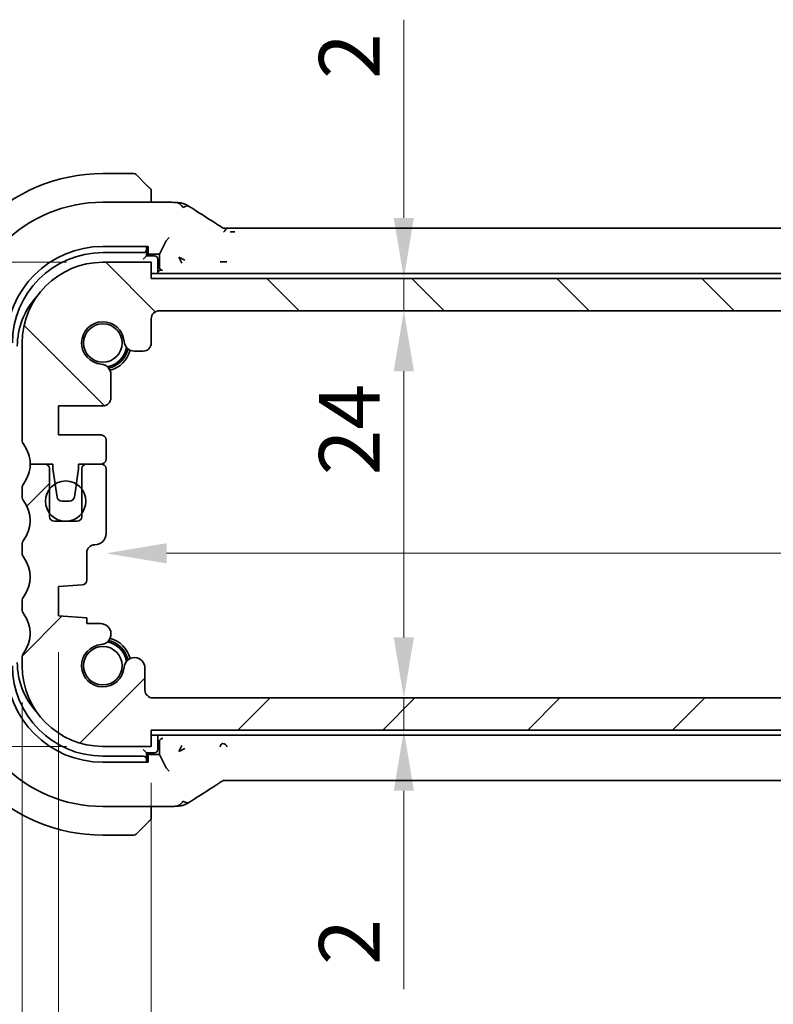
# Model space of a CAD drawing. Units: millimetres. Extents: x 0 to 2972, y 0 to 562.
# Drawn here: x 880 to 927, y 123 to 184 of the extents above; entities that cross this region are included whole.
import ezdxf

# ---------------------------------------------------------------- set-up
doc = ezdxf.new("R2010")
doc.units = ezdxf.units.MM
doc.header["$LTSCALE"] = 1.5
doc.layers.get('Defpoints').update_dxf_attribs({"lineweight": 25})
for name, color, linetype, lineweight in [('Dimension (ISO)', 7, 'Continuous', 18), ('Hatch (ISO)', 1, 'Continuous', 18), ('Visible (ISO)', 7, 'Continuous', 35)]:
    doc.layers.add(name, color=color, linetype=linetype, lineweight=lineweight)
doc.styles.add('Note Text (TK)', font='MS PGothic.ttf')
doc.dimstyles.new('Default - Method 1b (TK)', dxfattribs={"dimscale": 1.5, "dimtxt": 2.5, "dimasz": 2.5, "dimexe": 1, "dimexo": 1.5, "dimgap": 1, "dimtad": 1, "dimtoh": 1, "dimrnd": 1e-08, "dimdsep": 46, "dimtxsty": 'Note Text (TK)', "dimcen": 0.09, "dimdle": 5, "dimclrd": 100, "dimclre": 100, "dimclrt": 7, "dimadec": 1, "dimazin": 1, "dimtfac": 1, "dimtmove": 0, "dimatfit": 3, "dimfxl": 1, "dimtolj": 1, "dimlwd": -1, "dimlwe": -1, "dimarcsym": 0})

# ---------------------------------------------------------------- blocks, each defined once
blk = doc.blocks.new('*D25')
at = {"layer": 'Defpoints', "color": 0}
for p in [(888.495, 138.726), (977.495, 138.726), (888.495, 114.702)]:
    blk.add_point(p, dxfattribs=at)
at = {"layer": 'Dimension (ISO)', "color": 100}
for p, q in [((888.495, 136.476), (888.495, 113.202)), ((977.495, 136.476), (977.495, 113.202)), ((973.745, 114.702), (892.245, 114.702))]:
    blk.add_line(p, q, dxfattribs=at)
for points in [[(892.245, 115.327), (892.245, 114.077), (888.495, 114.702)], [(973.745, 115.327), (973.745, 114.077), (977.495, 114.702)]]:
    blk.add_solid(points, dxfattribs=at)
at = {"layer": 'Dimension (ISO)', "color": 7, "insert": (930.545, 118.077), "char_height": 3.75, "attachment_point": 4, "style": 'Note Text (TK)'}
blk.add_mtext('\\A1;89', dxfattribs=at)
blk = doc.blocks.new('*D26')
at = {"layer": 'Defpoints', "color": 0}
for p in [(882.745, 146.826), (983.245, 146.826), (882.745, 102.559)]:
    blk.add_point(p, dxfattribs=at)
at = {"layer": 'Dimension (ISO)', "color": 100}
for p, q in [((882.745, 144.576), (882.745, 101.059)), ((983.245, 144.576), (983.245, 101.059)), ((979.495, 102.559), (886.495, 102.559))]:
    blk.add_line(p, q, dxfattribs=at)
for points in [[(886.495, 103.184), (886.495, 101.934), (882.745, 102.559)], [(979.495, 103.184), (979.495, 101.934), (983.245, 102.559)]]:
    blk.add_solid(points, dxfattribs=at)
at = {"layer": 'Dimension (ISO)', "color": 7, "insert": (927.413, 105.934), "char_height": 3.75, "attachment_point": 4, "style": 'Note Text (TK)'}
blk.add_mtext('\\A1;100.5', dxfattribs=at)
blk = doc.blocks.new('*D27')
at = {"layer": 'Defpoints', "color": 0}
for p in [(880.495, 143.726), (985.495, 143.726), (985.495, 90.576)]:
    blk.add_point(p, dxfattribs=at)
at = {"layer": 'Dimension (ISO)', "color": 100}
for p, q in [((880.495, 141.476), (880.495, 89.076)), ((985.495, 141.476), (985.495, 89.076)), ((884.245, 90.576), (981.745, 90.576))]:
    blk.add_line(p, q, dxfattribs=at)
for points in [[(884.245, 91.201), (884.245, 89.951), (880.495, 90.576)], [(981.745, 91.201), (981.745, 89.951), (985.495, 90.576)]]:
    blk.add_solid(points, dxfattribs=at)
at = {"layer": 'Dimension (ISO)', "color": 7, "insert": (929.33, 93.951), "char_height": 3.75, "attachment_point": 4, "style": 'Note Text (TK)'}
blk.add_mtext('\\A1;105', dxfattribs=at)
blk = doc.blocks.new('*D28')
at = {"layer": 'Defpoints', "color": 0}
for p in [(861.263, 168.726), (885.495, 168.726), (880.995, 156.226)]:
    blk.add_point(p, dxfattribs=at)
at = {"layer": 'Dimension (ISO)', "color": 100}
for p, q in [((883.245, 168.726), (859.763, 168.726)), ((861.263, 159.976), (861.263, 164.976)), ((878.745, 156.226), (859.763, 156.226))]:
    blk.add_line(p, q, dxfattribs=at)
for points in [[(860.638, 164.976), (861.888, 164.976), (861.263, 168.726)], [(860.638, 159.976), (861.888, 159.976), (861.263, 156.226)]]:
    blk.add_solid(points, dxfattribs=at)
at = {"layer": 'Dimension (ISO)', "color": 7, "insert": (857.888, 158.257), "char_height": 3.75, "attachment_point": 4, "rotation": 90, "style": 'Note Text (TK)'}
blk.add_mtext('\\A1;12.5', dxfattribs=at)
blk = doc.blocks.new('*D29')
at = {"layer": 'Defpoints', "color": 0}
for p in [(880.995, 156.226), (861.263, 138.726), (885.495, 138.726)]:
    blk.add_point(p, dxfattribs=at)
at = {"layer": 'Dimension (ISO)', "color": 100}
for p, q in [((878.745, 156.226), (859.763, 156.226)), ((861.263, 152.476), (861.263, 142.476)), ((883.245, 138.726), (859.763, 138.726))]:
    blk.add_line(p, q, dxfattribs=at)
for points in [[(860.638, 152.476), (861.888, 152.476), (861.263, 156.226)], [(860.638, 142.476), (861.888, 142.476), (861.263, 138.726)]]:
    blk.add_solid(points, dxfattribs=at)
at = {"layer": 'Dimension (ISO)', "color": 7, "insert": (857.888, 143.257), "char_height": 3.75, "attachment_point": 4, "rotation": 90, "style": 'Note Text (TK)'}
blk.add_mtext('\\A1;17.5', dxfattribs=at)
blk = doc.blocks.new('*D30')
at = {"layer": 'Defpoints', "color": 0}
for p in [(885.495, 168.726), (846.66, 138.726), (885.495, 138.726)]:
    blk.add_point(p, dxfattribs=at)
at = {"layer": 'Dimension (ISO)', "color": 100}
for p, q in [((883.245, 168.726), (845.16, 168.726)), ((846.66, 164.976), (846.66, 142.476)), ((883.245, 138.726), (845.16, 138.726))]:
    blk.add_line(p, q, dxfattribs=at)
for points in [[(846.035, 164.976), (847.285, 164.976), (846.66, 168.726)], [(846.035, 142.476), (847.285, 142.476), (846.66, 138.726)]]:
    blk.add_solid(points, dxfattribs=at)
at = {"layer": 'Dimension (ISO)', "color": 7, "insert": (843.285, 151.233), "char_height": 3.75, "attachment_point": 4, "rotation": 90, "style": 'Note Text (TK)'}
blk.add_mtext('\\A1;30', dxfattribs=at)
blk = doc.blocks.new('*D31')
at = {"layer": 'Defpoints', "color": 0}
for p in [(888.495, 167.726), (904.139, 165.726), (904.183, 165.726)]:
    blk.add_point(p, dxfattribs=at)
at = {"layer": 'Dimension (ISO)', "color": 100}
for p, q in [((904.139, 171.476), (904.139, 183.761)), ((904.139, 165.726), (904.139, 167.726)), ((904.139, 161.976), (904.139, 158.226))]:
    blk.add_line(p, q, dxfattribs=at)
for points in [[(903.514, 171.476), (904.764, 171.476), (904.139, 167.726)], [(903.514, 161.976), (904.764, 161.976), (904.139, 165.726)]]:
    blk.add_solid(points, dxfattribs=at)
at = {"layer": 'Dimension (ISO)', "color": 7, "insert": (900.764, 180.088), "char_height": 3.75, "attachment_point": 4, "rotation": 90, "style": 'Note Text (TK)'}
blk.add_mtext('\\A1;2', dxfattribs=at)
blk = doc.blocks.new('*D32')
at = {"layer": 'Defpoints', "color": 0}
for p in [(888.995, 165.726), (888.605, 141.726), (904.139, 141.726)]:
    blk.add_point(p, dxfattribs=at)
at = {"layer": 'Dimension (ISO)', "color": 100}
blk.add_line((904.139, 161.976), (904.139, 145.476), dxfattribs=at)
for points in [[(903.514, 161.976), (904.764, 161.976), (904.139, 165.726)], [(903.514, 145.476), (904.764, 145.476), (904.139, 141.726)]]:
    blk.add_solid(points, dxfattribs=at)
at = {"layer": 'Dimension (ISO)', "color": 7, "insert": (900.764, 155.526), "char_height": 3.75, "attachment_point": 4, "rotation": 90, "style": 'Note Text (TK)'}
blk.add_mtext('\\A1;24', dxfattribs=at)
blk = doc.blocks.new('*D33')
at = {"layer": 'Defpoints', "color": 0}
for p in [(888.605, 141.726), (888.495, 139.726), (904.139, 139.726)]:
    blk.add_point(p, dxfattribs=at)
at = {"layer": 'Dimension (ISO)', "color": 100}
for p, q in [((904.139, 145.476), (904.139, 149.226)), ((890.855, 141.726), (905.639, 141.726)), ((904.139, 141.726), (904.139, 139.726)), ((890.745, 139.726), (905.639, 139.726)), ((904.139, 135.976), (904.139, 123.69))]:
    blk.add_line(p, q, dxfattribs=at)
for points in [[(903.514, 145.476), (904.764, 145.476), (904.139, 141.726)], [(903.514, 135.976), (904.764, 135.976), (904.139, 139.726)]]:
    blk.add_solid(points, dxfattribs=at)
at = {"layer": 'Dimension (ISO)', "color": 7, "insert": (900.764, 125.19), "char_height": 3.75, "attachment_point": 4, "rotation": 90, "style": 'Note Text (TK)'}
blk.add_mtext('\\A1;2', dxfattribs=at)
blk = doc.blocks.new('*D34')
at = {"layer": 'Defpoints', "color": 0}
for p in [(885.695, 153.926), (980.295, 153.926), (980.295, 150.692)]:
    blk.add_point(p, dxfattribs=at)
at = {"layer": 'Dimension (ISO)', "color": 100}
blk.add_line((889.445, 150.692), (976.545, 150.692), dxfattribs=at)
for points in [[(889.445, 151.317), (889.445, 150.067), (885.695, 150.692)], [(976.545, 151.317), (976.545, 150.067), (980.295, 150.692)]]:
    blk.add_solid(points, dxfattribs=at)
at = {"layer": 'Dimension (ISO)', "color": 7, "insert": (928.649, 154.067), "char_height": 3.75, "attachment_point": 4, "style": 'Note Text (TK)'}
blk.add_mtext('\\A1;94.6', dxfattribs=at)

msp = doc.modelspace()

# ---------------------------------------------------------------- hatches: boundary and pattern name
at = {"layer": 'Hatch (ISO)'}
h = msp.add_hatch(dxfattribs=at)
h.set_pattern_fill('ANSI31', color=256, scale=50.8, angle=90.00021, style=0)
h.set_pattern_definition([(135.0002, (567.5, -16), (-4.49011, -4.490145), [])])
edge = h.paths.add_edge_path()
edge.add_line((977.4951, 167.7256), (888.4951, 167.7256))
edge.add_line((888.4951, 167.7256), (888.4951, 168.7256))
edge.add_line((888.4951, 168.7256), (885.4951, 168.7256))
edge.add_ellipse((885.4951, 163.7256), major_axis=(0, 5), ratio=1, start_angle=0, end_angle=90)
edge.add_line((880.4951, 163.7256), (880.4951, 157.7256))
edge.add_ellipse((880.9951, 157.7256), major_axis=(-0.5, 0), ratio=1, start_angle=0, end_angle=36.869898)
edge.add_ellipse((878.9951, 156.2256), major_axis=(1.6, 1.2), ratio=1, start_angle=323.130102, end_angle=360, ccw=False)
edge.add_line((880.9951, 156.2256), (881.8951, 156.2256))
edge.add_line((881.8951, 156.2256), (882.3923, 156.2256))
edge.add_line((882.3923, 156.2256), (882.3923, 155.9256))
edge.add_line((882.3923, 155.9256), (882.5344, 154.9867))
edge.add_line((882.5344, 154.9867), (882.6565, 154.1806))
edge.add_ellipse((882.9531, 154.2256), major_axis=(-0.2966, -0.0449), ratio=1, start_angle=0, end_angle=81.389362)
edge.add_line((882.9531, 153.9256), (883.4364, 153.9256))
edge.add_ellipse((883.4364, 154.2256), major_axis=(0, -0.3), ratio=1, start_angle=0, end_angle=81.54914)
edge.add_line((883.7331, 154.1815), (883.853, 154.9884))
edge.add_line((883.853, 154.9884), (883.9923, 155.9256))
edge.add_line((883.9923, 155.9256), (883.9923, 156.2256))
edge.add_line((883.9923, 156.2256), (884.4951, 156.2256))
edge.add_line((884.4951, 156.2256), (885.3951, 156.2256))
edge.add_ellipse((885.3951, 156.5256), major_axis=(0, -0.3), ratio=1, start_angle=0, end_angle=90)
edge.add_line((885.6951, 156.5256), (885.6951, 157.7256))
edge.add_ellipse((885.3951, 157.7256), major_axis=(0.3, 0), ratio=1, start_angle=0, end_angle=90)
edge.add_line((885.3951, 158.0256), (882.7451, 158.0256))
edge.add_line((882.7451, 158.0256), (882.7451, 159.8256))
edge.add_line((882.7451, 159.8256), (885.4972, 159.8256))
edge.add_ellipse((885.4972, 160.3256), major_axis=(0, -0.5), ratio=1, start_angle=0, end_angle=90)
edge.add_line((885.9972, 160.3256), (885.9972, 161.7661))
edge.add_ellipse((885.3472, 161.7661), major_axis=(0.65, 0), ratio=1, start_angle=0, end_angle=85.68334)
edge.add_ellipse((885.4951, 163.7256), major_axis=(-0.099, -1.3113), ratio=1, start_angle=98.633319, end_angle=360, ccw=False)
edge.add_ellipse((887.4546, 163.8735), major_axis=(-0.6482, -0.0489), ratio=1, start_angle=0, end_angle=85.68334)
edge.add_line((887.4546, 163.2235), (887.9951, 163.2235))
edge.add_ellipse((887.9951, 163.7235), major_axis=(0, -0.5), ratio=1, start_angle=0, end_angle=90)
edge.add_line((888.4951, 163.7235), (888.4951, 165.2256))
edge.add_ellipse((888.9951, 165.2256), major_axis=(-0.5, 0), ratio=1, start_angle=270, end_angle=360, ccw=False)
edge.add_line((888.9951, 165.7256), (976.9951, 165.7256))
edge.add_ellipse((976.9951, 165.2256), major_axis=(0, 0.5), ratio=1, start_angle=270, end_angle=360, ccw=False)
edge.add_line((977.4951, 165.2256), (977.4951, 163.7235))
edge.add_ellipse((977.9951, 163.7235), major_axis=(-0.5, 0), ratio=1, start_angle=0, end_angle=90)
edge.add_line((977.9951, 163.2235), (978.5357, 163.2235))
edge.add_ellipse((978.5357, 163.8735), major_axis=(0, -0.65), ratio=1, start_angle=0, end_angle=85.68334)
edge.add_ellipse((980.4951, 163.7256), major_axis=(-1.3113, 0.099), ratio=1, start_angle=98.633319, end_angle=360, ccw=False)
edge.add_ellipse((980.643, 161.7661), major_axis=(-0.0489, 0.6482), ratio=1, start_angle=0, end_angle=85.68334)
edge.add_line((979.993, 161.7661), (979.993, 160.3256))
edge.add_ellipse((980.493, 160.3256), major_axis=(-0.5, 0), ratio=1, start_angle=0, end_angle=90)
edge.add_line((980.493, 159.8256), (983.2451, 159.8256))
edge.add_line((983.2451, 159.8256), (983.2451, 158.0256))
edge.add_line((983.2451, 158.0256), (980.5951, 158.0256))
edge.add_ellipse((980.5951, 157.7256), major_axis=(0, 0.3), ratio=1, start_angle=0, end_angle=90)
edge.add_line((980.2951, 157.7256), (980.2951, 156.5256))
edge.add_ellipse((980.5951, 156.5256), major_axis=(-0.3, 0), ratio=1, start_angle=0, end_angle=90)
edge.add_line((980.5951, 156.2256), (981.4951, 156.2256))
edge.add_line((981.4951, 156.2256), (981.998, 156.2256))
edge.add_line((981.998, 156.2256), (981.998, 155.9256))
edge.add_line((981.998, 155.9256), (982.1372, 154.9884))
edge.add_line((982.1372, 154.9884), (982.2571, 154.1815))
edge.add_ellipse((982.5538, 154.2256), major_axis=(-0.2967, -0.0441), ratio=1, start_angle=0, end_angle=81.54914)
edge.add_line((982.5538, 153.9256), (983.0371, 153.9256))
edge.add_ellipse((983.0371, 154.2256), major_axis=(0, -0.3), ratio=1, start_angle=0, end_angle=81.389362)
edge.add_line((983.3338, 154.1806), (983.4558, 154.9867))
edge.add_line((983.4558, 154.9867), (983.598, 155.9256))
edge.add_line((983.598, 155.9256), (983.598, 156.2256))
edge.add_line((983.598, 156.2256), (984.0951, 156.2256))
edge.add_line((984.0951, 156.2256), (984.9951, 156.2256))
edge.add_ellipse((986.9951, 156.2256), major_axis=(-2, 0), ratio=1, start_angle=323.130102, end_angle=360, ccw=False)
edge.add_ellipse((984.9951, 157.7256), major_axis=(0.4, -0.3), ratio=1, start_angle=0, end_angle=36.869898)
edge.add_line((985.4951, 157.7256), (985.4951, 163.7256))
edge.add_ellipse((980.4951, 163.7256), major_axis=(5, 0), ratio=1, start_angle=0, end_angle=90)
edge.add_line((980.4951, 168.7256), (977.4951, 168.7256))
edge.add_line((977.4951, 168.7256), (977.4951, 167.7256))
h = msp.add_hatch(dxfattribs=at)
h.set_pattern_fill('ANSI31', color=256, scale=50.8, style=0)
h.set_pattern_definition([(45, (567.5, -16), (-4.49013, 4.49013), [])])
edge = h.paths.add_edge_path()
edge.add_ellipse((885.4951, 143.7256), major_axis=(-5, 0), ratio=1, start_angle=0, end_angle=90)
edge.add_line((885.4951, 138.7256), (888.4951, 138.7256))
edge.add_line((888.4951, 138.7256), (888.4951, 139.7256))
edge.add_line((888.4951, 139.7256), (977.4951, 139.7256))
edge.add_line((977.4951, 139.7256), (977.4951, 138.7256))
edge.add_line((977.4951, 138.7256), (980.4951, 138.7256))
edge.add_ellipse((980.4951, 143.7256), major_axis=(0, -5), ratio=1, start_angle=0, end_angle=90)
edge.add_line((985.4951, 143.7256), (985.4951, 144.2256))
edge.add_ellipse((984.9951, 144.2256), major_axis=(0.5, 0), ratio=1, start_angle=0, end_angle=36.869898)
edge.add_ellipse((986.9951, 145.7256), major_axis=(-1.6, -1.2), ratio=1, start_angle=286.260205, end_angle=360, ccw=False)
edge.add_ellipse((984.9951, 147.2256), major_axis=(0.4, -0.3), ratio=1, start_angle=0, end_angle=36.869898)
edge.add_line((985.4951, 147.2256), (985.4951, 147.7256))
edge.add_ellipse((984.9951, 147.7256), major_axis=(0.5, 0), ratio=1, start_angle=0, end_angle=36.869898)
edge.add_ellipse((986.9951, 149.2256), major_axis=(-1.6, -1.2), ratio=1, start_angle=286.260205, end_angle=360, ccw=False)
edge.add_ellipse((984.9951, 150.7256), major_axis=(0.4, -0.3), ratio=1, start_angle=0, end_angle=36.869898)
edge.add_line((985.4951, 150.7256), (985.4951, 151.2256))
edge.add_ellipse((984.9951, 151.2256), major_axis=(0.5, 0), ratio=1, start_angle=0, end_angle=36.869898)
edge.add_ellipse((986.9951, 152.7256), major_axis=(-1.6, -1.2), ratio=1, start_angle=286.260205, end_angle=360, ccw=False)
edge.add_ellipse((984.9951, 154.2256), major_axis=(0.4, -0.3), ratio=1, start_angle=0, end_angle=36.869898)
edge.add_line((985.4951, 154.2256), (985.4951, 154.7256))
edge.add_ellipse((984.9951, 154.7256), major_axis=(0.5, 0), ratio=1, start_angle=0, end_angle=36.869898)
edge.add_ellipse((986.9951, 156.2256), major_axis=(-1.6, -1.2), ratio=1, start_angle=323.130102, end_angle=360, ccw=False)
edge.add_line((984.9951, 156.2256), (984.0951, 156.2256))
edge.add_ellipse((984.0951, 155.9256), major_axis=(0, 0.3), ratio=1, start_angle=0, end_angle=90)
edge.add_line((983.7951, 155.9256), (983.7951, 154.6756))
edge.add_line((983.7951, 154.6756), (983.7951, 153.1756))
edge.add_line((983.7951, 153.1756), (983.7951, 152.9756))
edge.add_ellipse((983.4951, 152.9756), major_axis=(0.3, 0), ratio=1, start_angle=270, end_angle=360, ccw=False)
edge.add_line((983.4951, 152.6756), (982.0951, 152.6756))
edge.add_ellipse((982.0951, 152.9756), major_axis=(0, -0.3), ratio=1, start_angle=270, end_angle=360, ccw=False)
edge.add_line((981.7951, 152.9756), (981.7951, 153.1756))
edge.add_line((981.7951, 153.1756), (981.7951, 154.6756))
edge.add_line((981.7951, 154.6756), (981.7951, 155.9256))
edge.add_ellipse((981.4951, 155.9256), major_axis=(0.3, 0), ratio=1, start_angle=0, end_angle=90)
edge.add_line((981.4951, 156.2256), (980.5951, 156.2256))
edge.add_ellipse((980.5951, 155.9256), major_axis=(0, 0.3), ratio=1, start_angle=0, end_angle=90)
edge.add_line((980.2951, 155.9256), (980.2951, 151.9256))
edge.add_ellipse((980.9951, 151.9256), major_axis=(-0.7, 0), ratio=1, start_angle=0, end_angle=90)
edge.add_ellipse((980.9951, 150.7256), major_axis=(0, 0.5), ratio=1, start_angle=270, end_angle=360, ccw=False)
edge.add_line((981.4951, 150.7256), (981.4951, 149.0277))
edge.add_ellipse((981.7951, 149.0277), major_axis=(-0.3, 0), ratio=1, start_angle=0, end_angle=86)
edge.add_line((981.7742, 148.7284), (983.2451, 148.6256))
edge.add_line((983.2451, 148.6256), (983.2451, 146.8256))
edge.add_line((983.2451, 146.8256), (981.4951, 146.7032))
edge.add_line((981.4951, 146.7032), (981.4951, 146.335))
edge.add_line((981.4951, 146.335), (980.643, 146.335))
edge.add_ellipse((980.643, 145.685), major_axis=(0, 0.65), ratio=1, start_angle=0, end_angle=175.68334)
edge.add_ellipse((980.4951, 143.7256), major_axis=(0.099, 1.3113), ratio=1, start_angle=98.633319, end_angle=360, ccw=False)
edge.add_ellipse((978.5357, 143.5777), major_axis=(0.6482, 0.0489), ratio=1, start_angle=0, end_angle=175.68334)
edge.add_line((977.8857, 143.5777), (977.8857, 142.2256))
edge.add_ellipse((977.3857, 142.2256), major_axis=(0.5, 0), ratio=1, start_angle=270, end_angle=360, ccw=False)
edge.add_line((977.3857, 141.7256), (888.6046, 141.7256))
edge.add_ellipse((888.6046, 142.2256), major_axis=(0, -0.5), ratio=1, start_angle=269.999998, end_angle=360, ccw=False)
edge.add_line((888.1046, 142.2256), (888.1046, 143.5777))
edge.add_ellipse((887.4546, 143.5777), major_axis=(0.65, 0), ratio=1, start_angle=0, end_angle=175.68334)
edge.add_ellipse((885.4951, 143.7256), major_axis=(1.3113, -0.099), ratio=1, start_angle=98.633319, end_angle=360, ccw=False)
edge.add_ellipse((885.3472, 145.685), major_axis=(0.0489, -0.6482), ratio=1, start_angle=0, end_angle=175.68334)
edge.add_line((885.3472, 146.335), (884.4951, 146.335))
edge.add_line((884.4951, 146.335), (884.4951, 146.7032))
edge.add_line((884.4951, 146.7032), (882.7451, 146.8256))
edge.add_line((882.7451, 146.8256), (882.7451, 148.6256))
edge.add_line((882.7451, 148.6256), (884.2161, 148.7284))
edge.add_ellipse((884.1951, 149.0277), major_axis=(0.0209, -0.2993), ratio=1, start_angle=0, end_angle=86)
edge.add_line((884.4951, 149.0277), (884.4951, 150.7256))
edge.add_ellipse((884.9951, 150.7256), major_axis=(-0.5, 0), ratio=1, start_angle=270, end_angle=360, ccw=False)
edge.add_ellipse((884.9951, 151.9256), major_axis=(0, -0.7), ratio=1, start_angle=0, end_angle=90)
edge.add_line((885.6951, 151.9256), (885.6951, 155.9256))
edge.add_ellipse((885.3951, 155.9256), major_axis=(0.3, 0), ratio=1, start_angle=0, end_angle=90)
edge.add_line((885.3951, 156.2256), (884.4951, 156.2256))
edge.add_ellipse((884.4951, 155.9256), major_axis=(0, 0.3), ratio=1, start_angle=0, end_angle=90)
edge.add_line((884.1951, 155.9256), (884.1951, 154.6756))
edge.add_line((884.1951, 154.6756), (884.1951, 153.1756))
edge.add_line((884.1951, 153.1756), (884.1951, 152.9756))
edge.add_ellipse((883.8951, 152.9756), major_axis=(0.3, 0), ratio=1, start_angle=270, end_angle=360, ccw=False)
edge.add_line((883.8951, 152.6756), (882.4951, 152.6756))
edge.add_ellipse((882.4951, 152.9756), major_axis=(0, -0.3), ratio=1, start_angle=270, end_angle=360, ccw=False)
edge.add_line((882.1951, 152.9756), (882.1951, 153.1756))
edge.add_line((882.1951, 153.1756), (882.1951, 154.6756))
edge.add_line((882.1951, 154.6756), (882.1951, 155.9256))
edge.add_ellipse((881.8951, 155.9256), major_axis=(0.3, 0), ratio=1, start_angle=0, end_angle=90)
edge.add_line((881.8951, 156.2256), (880.9951, 156.2256))
edge.add_ellipse((878.9951, 156.2256), major_axis=(2, 0), ratio=1, start_angle=323.130102, end_angle=360, ccw=False)
edge.add_ellipse((880.9951, 154.7256), major_axis=(-0.4, 0.3), ratio=1, start_angle=0, end_angle=36.869898)
edge.add_line((880.4951, 154.7256), (880.4951, 154.2256))
edge.add_ellipse((880.9951, 154.2256), major_axis=(-0.5, 0), ratio=1, start_angle=0, end_angle=36.869898)
edge.add_ellipse((878.9951, 152.7256), major_axis=(1.6, 1.2), ratio=1, start_angle=286.260205, end_angle=360, ccw=False)
edge.add_ellipse((880.9951, 151.2256), major_axis=(-0.4, 0.3), ratio=1, start_angle=0, end_angle=36.869898)
edge.add_line((880.4951, 151.2256), (880.4951, 150.7256))
edge.add_ellipse((880.9951, 150.7256), major_axis=(-0.5, 0), ratio=1, start_angle=0, end_angle=36.869898)
edge.add_ellipse((878.9951, 149.2256), major_axis=(1.6, 1.2), ratio=1, start_angle=286.260205, end_angle=360, ccw=False)
edge.add_ellipse((880.9951, 147.7256), major_axis=(-0.4, 0.3), ratio=1, start_angle=0, end_angle=36.869898)
edge.add_line((880.4951, 147.7256), (880.4951, 147.2256))
edge.add_ellipse((880.9951, 147.2256), major_axis=(-0.5, 0), ratio=1, start_angle=0, end_angle=36.869898)
edge.add_ellipse((878.9951, 145.7256), major_axis=(1.6, 1.2), ratio=1, start_angle=286.260205, end_angle=360, ccw=False)
edge.add_ellipse((880.9951, 144.2256), major_axis=(-0.4, 0.3), ratio=1, start_angle=0, end_angle=36.869898)
edge.add_line((880.4951, 144.2256), (880.4951, 143.7256))

# ---------------------------------------------------------------- linework, layer by layer
at = {"layer": 'Visible (ISO)'}
for p, q in [((887.4123, 174.2256), (885.4951, 174.2256)), ((887.5537, 174.167), (888.2474, 173.4733)), ((888.4951, 172.4471), (888.4951, 172.9712)), ((885.4951, 172.4471), (889.3054, 172.4471)), ((889.6108, 170.2582), (889.4113, 170.0587)), ((893.6721, 170.8424), (972.3182, 170.8424)), ((885.4951, 169.708), (888.2951, 169.708)), ((888.1951, 169.6344), (888.1951, 169.708)), ((888.1951, 169.5187), (888.1951, 169.6344)), ((888.2951, 169.708), (888.2951, 169.3025)), ((889.4109, 170.0582), (888.9951, 169.2256)), ((885.4951, 169.3256), (887.9951, 169.3256)), ((888.1951, 169.1256), (887.9951, 168.9256)), ((888.1951, 169.1256), (888.1951, 169.5187)), ((888.2951, 169.3025), (888.1951, 169.3025)), ((888.1951, 169.2256), (888.9951, 169.2256)), ((888.6951, 169.1256), (888.1951, 169.1256)), ((888.9951, 169.2256), (888.9951, 168.4394)), ((890.2057, 169.0483), (890.5821, 168.8602)), ((890.3939, 168.672), (890.2057, 169.0483)), ((888.4951, 168.7256), (885.4951, 168.7256)), ((888.4951, 167.7256), (888.4951, 168.7256)), ((888.8951, 168.0256), (888.8951, 168.9256)), ((977.4951, 168.0256), (888.4951, 168.0256)), ((889.1301, 168.2395), (889.195, 168.2395)), ((977.4951, 167.7256), (888.4951, 167.7256)), ((888.9951, 165.7256), (976.9951, 165.7256)), ((888.4951, 163.7235), (888.4951, 165.2256)), ((880.4951, 163.7256), (880.4951, 157.7256)), ((887.4546, 163.2235), (887.9951, 163.2235)), ((885.9972, 160.3256), (885.9972, 161.7661)), ((882.7451, 158.0256), (882.7451, 159.8256)), ((882.7451, 159.8256), (885.4972, 159.8256)), ((885.3951, 158.0256), (882.7451, 158.0256)), ((885.6951, 156.5256), (885.6951, 157.7256)), ((881.8951, 156.2256), (880.9951, 156.2256)), ((880.9951, 156.2256), (882.3923, 156.2256)), ((882.3923, 156.2256), (882.3923, 155.9256)), ((883.9923, 155.9256), (883.9923, 156.2256)), ((883.9923, 156.2256), (885.3951, 156.2256)), ((885.3951, 156.2256), (884.4951, 156.2256)), ((882.1951, 152.9756), (882.1951, 155.9256)), ((882.3923, 155.9256), (882.6565, 154.1806)), ((883.7331, 154.1815), (883.9923, 155.9256)), ((884.1951, 155.9256), (884.1951, 152.9756)), ((885.6951, 151.9256), (885.6951, 155.9256)), ((880.4951, 154.7256), (880.4951, 154.2256)), ((882.9531, 153.9256), (883.4364, 153.9256)), ((883.8951, 152.6756), (882.4951, 152.6756)), ((880.4951, 151.2256), (880.4951, 150.7256)), ((884.4951, 149.0277), (884.4951, 150.7256)), ((882.7451, 148.6256), (884.2161, 148.7284)), ((882.7451, 146.8256), (882.7451, 148.6256)), ((880.4951, 147.7256), (880.4951, 147.2256)), ((884.4951, 146.7032), (882.7451, 146.8256)), ((884.4951, 146.335), (884.4951, 146.7032)), ((885.3472, 146.335), (884.4951, 146.335)), ((880.4951, 144.2256), (880.4951, 143.7256)), ((888.1046, 142.2256), (888.1046, 143.5777)), ((977.3857, 141.7256), (888.6046, 141.7256)), ((888.4951, 138.7256), (888.4951, 139.7256)), ((888.4951, 139.7256), (977.4951, 139.7256)), ((888.4951, 139.4256), (977.4951, 139.4256)), ((888.8951, 138.5256), (888.8951, 139.4256)), ((885.4951, 138.7256), (888.4951, 138.7256)), ((887.9951, 138.5256), (888.1951, 138.3256)), ((888.9951, 139.0117), (888.9951, 138.2256)), ((890.2057, 138.4028), (890.3939, 138.7791)), ((890.5821, 138.5909), (890.2057, 138.4028)), ((887.9951, 138.1256), (885.4951, 138.1256)), ((888.1951, 137.9324), (888.1951, 138.3256)), ((888.1951, 138.3256), (888.6951, 138.3256)), ((888.9951, 138.2256), (888.1951, 138.2256)), ((888.1951, 138.1486), (888.2951, 138.1486)), ((888.1951, 137.8167), (888.1951, 137.9324)), ((888.2951, 138.1486), (888.2951, 137.7431)), ((889.4109, 137.3929), (888.9951, 138.2256)), ((888.2951, 137.7431), (885.4951, 137.7431)), ((888.1951, 137.7431), (888.1951, 137.8167)), ((889.4113, 137.3924), (889.6108, 137.1929)), ((972.3182, 136.6087), (893.6721, 136.6087)), ((889.3054, 135.004), (885.4951, 135.004)), ((888.4951, 134.4799), (888.4951, 135.004)), ((888.2474, 133.9778), (887.5537, 133.2841)), ((885.4951, 133.2256), (887.4123, 133.2256))]:
    msp.add_line(p, q, dxfattribs=at)
for centre, radius in [((885.4951, 163.7256), 1.1933), ((883.1951, 153.9256), 1.25), ((885.4951, 143.7256), 1.1933)]:
    msp.add_circle(centre, radius, dxfattribs=at)
for centre, radius, start, end in [((885.4951, 163.7256), 10.5, 90, 180), ((887.4123, 174.0256), 0.2, 45, 90), ((888.2951, 173.1427), 0.2, 22.5, 45), ((888.2951, 173.1427), 0.2, 0, 22.5), ((885.4951, 163.7256), 8.7216, 90, 180), ((885.4951, 163.7256), 5.9825, 90, 180), ((885.4951, 163.7256), 5.6, 90, 180), ((888.6951, 168.9256), 0.2, 0, 90), ((885.4951, 163.7256), 5, 90, 180), ((884.6951, 163.5256), 4.5, 137.293557, 180), ((888.9951, 165.2256), 0.5, 90, 180), ((885.4951, 163.7256), 1.315, 4.31666, 265.68334), ((887.4546, 163.8735), 0.65, 184.31666, 270), ((887.9951, 163.7235), 0.5, 270, 0), ((885.4951, 163.7256), 1.5, 280.885085, 349.114903), ((885.4951, 163.7256), 1.6, 283.130144, 346.869846), ((885.4951, 163.7256), 1.75, 284.723705, 345.276297), ((885.3472, 161.7661), 0.65, 0, 85.68334), ((885.4972, 160.3256), 0.5, 270, 0), ((880.9951, 157.7256), 0.5, 180, 216.869898), ((885.3951, 157.7256), 0.3, 0, 90), ((878.9951, 156.2256), 2, 0, 36.869898), ((878.9951, 156.2256), 2, 323.130102, 0), ((881.8951, 155.9256), 0.3, 0, 90), ((884.4951, 155.9256), 0.3, 90, 180), ((885.3951, 156.5256), 0.3, 270, 0), ((885.3951, 155.9256), 0.3, 0, 90), ((880.9951, 154.7256), 0.5, 143.130102, 180), ((880.9951, 154.2256), 0.5, 180, 216.869898), ((878.9951, 152.7256), 2, 323.130102, 36.869898), ((882.9531, 154.2256), 0.3, 188.610638, 270), ((883.4364, 154.2256), 0.3, 270, 351.54914), ((882.4951, 152.9756), 0.3, 180, 270), ((883.8951, 152.9756), 0.3, 270, 0), ((880.9951, 151.2256), 0.5, 143.130102, 180), ((884.9951, 151.9256), 0.7, 270, 0), ((880.9951, 150.7256), 0.5, 180, 216.869898), ((884.9951, 150.7256), 0.5, 90, 180), ((878.9951, 149.2256), 2, 323.130102, 36.869898), ((884.1951, 149.0277), 0.3, 274, 0), ((880.9951, 147.7256), 0.5, 143.130102, 180), ((880.9951, 147.2256), 0.5, 180, 216.869898), ((878.9951, 145.7256), 2, 323.130102, 36.869898), ((885.3472, 145.685), 0.65, 274.31666, 90), ((885.4951, 143.7256), 1.6, 13.130143, 76.869847), ((885.4951, 143.7256), 1.75, 14.723704, 75.276296), ((885.4951, 143.7256), 1.315, 94.31666, 355.68334), ((885.4951, 143.7256), 1.5, 10.885086, 79.114903), ((880.9951, 144.2256), 0.5, 143.130102, 180), ((887.4546, 143.5777), 0.65, 0, 175.68334), ((885.4951, 143.7256), 10.5, 180, 270), ((885.4951, 143.7256), 8.7216, 180, 270), ((885.4951, 143.7256), 5.9825, 180, 270), ((885.4951, 143.7256), 5.6, 180, 270), ((884.6951, 143.9256), 4.5, 180, 222.70644), ((885.4951, 143.7256), 5, 180, 270), ((888.6046, 142.2256), 0.5, 180, 270.000002), ((888.6951, 138.5256), 0.2, 270, 0), ((888.2951, 134.3084), 0.2, 337.5, 0), ((888.2951, 134.3084), 0.2, 315, 337.421915), ((887.4123, 133.4256), 0.2, 270, 315)]:
    msp.add_arc(centre, radius, start, end, dxfattribs=at)
for centre, major_axis, ratio, start_param, end_param in [((891.8567, 170.5928), (0.4264, 0.6769), 0.5272512, 0.0000739, 0.0012377), ((889.6108, 170.0577), (0.2, 0), 0.0699268, 3.0717795, 3.1066861), ((887.9951, 169.5187), (0.2, 0), 0.9656888, 4.712389, 6.2831853), ((889.1952, 168.4396), (-0.1416, -0.1416), 0.9987828, 5.4983961, 7.0679745), ((889.1952, 139.0115), (-0.1416, 0.1416), 0.9987828, 0.4844171, 0.7847892), ((887.9951, 137.9324), (0.2, 0), 0.9656888, 0, 1.5707963), ((889.6108, 137.3934), (-0.2, 0), 0.0699268, 0.0349066, 0.0698132), ((891.8567, 136.8583), (0.4264, -0.6769), 0.5272512, 6.2819475, 6.2831114)]:
    msp.add_ellipse(centre, major_axis=major_axis, ratio=ratio, start_param=start_param, end_param=end_param, dxfattribs=at)
for points, knots in [([(888.3835, 173.3372), (888.3755, 173.3452), (888.3668, 173.3539), (888.3575, 173.3632), (888.3484, 173.3723), (888.3387, 173.3819), (888.3286, 173.3921), (888.319, 173.4016), (888.3094, 173.4113), (888.3001, 173.4206), (888.2906, 173.4301), (888.2813, 173.4393), (888.2725, 173.4482), (888.2637, 173.457), (888.2553, 173.4654), (888.2474, 173.4733)], [0.5, 0.5, 0.5, 0.5, 0.60524772, 0.60524772, 0.60524772, 0.707891, 0.707891, 0.707891, 0.80414857, 0.80414857, 0.80414857, 0.90207429, 0.90207429, 0.90207429, 1, 1, 1, 1]), ([(888.4365, 173.2841), (888.4365, 173.2842), (888.4364, 173.2842), (888.4336, 173.2871), (888.4307, 173.2899), (888.4251, 173.2955), (888.4168, 173.3039), (888.4079, 173.3127), (888.396, 173.3247), (888.3835, 173.3372)], [0, 0, 0, 0, 0.16464555, 0.16464555, 0.16464555, 0.3268563, 0.3268563, 0.3268563, 0.5, 0.5, 0.5, 0.5]), ([(888.4951, 173.0975), (888.4951, 173.109), (888.4951, 173.1188), (888.4951, 173.1261), (888.4951, 173.1332), (888.4951, 173.1378), (888.4951, 173.1402), (888.4951, 173.1405), (888.4951, 173.1407), (888.4951, 173.141), (888.4951, 173.1426), (888.4951, 173.1427), (888.4951, 173.1427)], [0.5, 0.5, 0.5, 0.5, 0.6699894, 0.6699894, 0.6699894, 0.83656608, 0.83656608, 0.83656608, 0.85622576, 0.85622576, 0.85622576, 1, 1, 1, 1]), ([(888.4951, 172.9712), (888.4951, 172.9792), (888.4951, 172.9874), (888.4951, 172.9961), (888.4951, 173.0046), (888.4951, 173.0135), (888.4951, 173.0225), (888.4951, 173.0316), (888.4951, 173.0407), (888.4951, 173.0495), (888.4951, 173.0585), (888.4951, 173.0671), (888.4951, 173.075), (888.4951, 173.0832), (888.4951, 173.0907), (888.4951, 173.0975)], [0, 0, 0, 0, 0.10026775, 0.10026775, 0.10026775, 0.19847065, 0.19847065, 0.19847065, 0.29651622, 0.29651622, 0.29651622, 0.39628078, 0.39628078, 0.39628078, 0.5, 0.5, 0.5, 0.5]), ([(889.3054, 172.4471), (889.4269, 172.4471), (889.5529, 172.447), (889.7375, 172.4445), (889.8033, 172.443), (889.9257, 172.4393), (889.982, 172.4368), (890.0296, 172.4341)], [0, 0, 0, 0, 0.03645822, 0.03645822, 0.058702761, 0.058702761, 0.0834583, 0.0834583, 0.0834583, 0.0834583]), ([(890.478, 172.1167), (890.4436, 172.1611), (890.369, 172.243), (890.2318, 172.3717), (890.1007, 172.43), (890.0296, 172.4341)], [0, 0, 0, 0, 0.33333333, 0.66666667, 0.95331901, 0.95331901, 0.95331901, 0.95331901]), ([(890.0296, 172.4341), (890.1026, 172.4299), (890.1612, 172.4252), (890.2552, 172.4157), (890.2953, 172.4104), (890.3608, 172.3979), (890.4124, 172.387), (890.467, 172.3702)], [0.000039604, 0.000039604, 0.000039604, 0.000039604, 0.037660608, 0.037660608, 0.061622055, 0.061622055, 0.085923822, 0.085923822, 0.085923822, 0.085923822]), ([(890.467, 172.3702), (890.4951, 172.362), (890.5265, 172.3516), (890.5681, 172.3354), (890.5772, 172.3317), (890.599, 172.3225), (890.6124, 172.3166), (890.6363, 172.3054), (890.6472, 172.3001), (890.6803, 172.2832), (890.7004, 172.2721), (890.7387, 172.2508), (890.7575, 172.2401), (890.7857, 172.2239), (890.7947, 172.2186), (890.8039, 172.2133)], [0, 0, 0, 0, 0.011535392, 0.011535392, 0.014681044, 0.014681044, 0.01897325, 0.01897325, 0.022625691, 0.022625691, 0.030371614, 0.030371614, 0.037611866, 0.037611866, 0.040894672, 0.040894672, 0.040894672, 0.040894672]), ([(890.5507, 172.1709), (890.5631, 172.1783), (890.6132, 172.204), (890.6715, 172.217), (890.7124, 172.2214)], [0.2213828, 0.2213828, 0.2213828, 0.2213828, 0.33333333, 0.66666667, 0.66666667, 0.66666667, 0.66666667]), ([(890.8039, 172.2133), (890.8269, 172.1999), (890.8512, 172.1854), (890.8965, 172.158), (890.9183, 172.1447), (890.9564, 172.1208), (890.9734, 172.1099), (890.9992, 172.0931), (891.0092, 172.0865), (891.0187, 172.0802)], [0, 0, 0, 0, 0.008266919, 0.008266919, 0.015956931, 0.015956931, 0.023118023, 0.023118023, 0.028495948, 0.028495948, 0.028495948, 0.028495948]), ([(892.283, 171.2698), (892.3726, 171.2133), (892.4633, 171.1558), (892.5983, 171.0678), (892.6526, 171.0319), (892.7014, 170.9988)], [0, 0, 0, 0, 0.037492983, 0.037492983, 0.068943495, 0.068943495, 0.068943495, 0.068943495]), ([(892.7014, 170.9988), (892.7419, 170.9714), (892.7768, 170.9468), (892.8381, 170.9047), (892.8634, 170.8886), (892.8895, 170.8728), (892.8951, 170.8694), (892.9157, 170.8595), (892.9279, 170.8541), (892.9486, 170.8471), (892.9536, 170.8455), (892.9591, 170.8439)], [0.000041807, 0.000041807, 0.000041807, 0.000041807, 0.025900079, 0.025900079, 0.042227614, 0.042227614, 0.050301356, 0.050301356, 0.057100327, 0.057100327, 0.058969425, 0.058969425, 0.058969425, 0.058969425]), ([(892.9591, 170.8439), (892.9636, 170.8427), (892.9683, 170.8415), (892.9773, 170.8395), (892.9816, 170.8385), (892.9913, 170.8367), (892.9966, 170.8358), (893.0086, 170.834), (893.0149, 170.8332), (893.0274, 170.8321), (893.0326, 170.8318), (893.0459, 170.8314), (893.054, 170.8313), (893.0813, 170.8311), (893.1012, 170.8316), (893.1599, 170.8342), (893.1954, 170.836), (893.237, 170.8373)], [0, 0, 0, 0, 0.001419703, 0.001419703, 0.00282344, 0.00282344, 0.004724997, 0.004724997, 0.007466799, 0.007466799, 0.01094066, 0.01094066, 0.01545896, 0.01545896, 0.023707698, 0.023707698, 0.040267042, 0.040267042, 0.040267042, 0.040267042]), ([(892.9784, 170.5936), (893.0015, 170.6217), (893.046, 170.6742), (893.1201, 170.7815), (893.1949, 170.8359), (893.237, 170.8373)], [0, 0, 0, 0, 0.33333333, 0.66666667, 0.97126171, 0.97126171, 0.97126171, 0.97126171]), ([(893.237, 170.8373), (893.2842, 170.8388), (893.3389, 170.8401), (893.4515, 170.8417), (893.5098, 170.8421), (893.6024, 170.8424), (893.6372, 170.8424), (893.6721, 170.8424)], [0, 0, 0, 0, 0.019004666, 0.019004666, 0.036368915, 0.036368915, 0.04681925, 0.04681925, 0.04681925, 0.04681925]), ([(892.7696, 168.7542), (892.7701, 168.7542), (892.7706, 168.7542), (892.8314, 168.7537), (892.8963, 168.753), (893.0309, 168.7518), (893.1005, 168.7511), (893.1708, 168.7505), (893.1715, 168.7504), (893.1721, 168.7504)], [-0.000179598, -0.000179598, -0.000179598, -0.000179598, 0, 0, 0.020903556, 0.020903556, 0.041807111, 0.041807111, 0.042002985, 0.042002985, 0.042002985, 0.042002985]), ([(889.1299, 168.2395), (889.1074, 168.2395), (889.0849, 168.2366), (889.0334, 168.2243), (888.9894, 168.2099), (888.9214, 168.1649), (888.9081, 168.1551), (888.8951, 168.1449)], [-0.049068571, -0.049068571, -0.049068571, -0.049068571, -0.035843998, -0.035843998, -0.018063615, -0.018063615, -0.013557939, -0.013557939, -0.013557939, -0.013557939]), ([(889.1887, 139.2179), (889.1812, 139.2176), (889.1672, 139.2166), (889.1287, 139.2063), (889.1069, 139.197), (889.0646, 139.1674), (889.0499, 139.1516), (889.0288, 139.125), (889.0187, 139.1082), (889.0084, 139.0836), (889.0061, 139.0774), (889.0041, 139.0711)], [-0.022831432, -0.022831432, -0.022831432, -0.022831432, -0.018203488, -0.018203488, -0.013020649, -0.013020649, -0.008039604, -0.008039604, -0.001991622, -0.001991622, 0, 0, 0, 0]), ([(889.2017, 139.2183), (889.2014, 139.2183), (889.2011, 139.2183), (889.1989, 139.2182), (889.1971, 139.2182), (889.1931, 139.218), (889.1909, 139.2179), (889.1887, 139.2179)], [-0.0001468501, -0.0001468501, -0.0001468501, -0.0001468501, 0, 0, 0.0007724957, 0.0007724957, 0.0016924454, 0.0016924454, 0.0016924454, 0.0016924454]), ([(892.9174, 138.9005), (892.9172, 138.9005), (892.917, 138.9005), (892.8549, 138.8961), (892.7726, 138.8), (892.7694, 138.6969)], [-0.00053045, -0.00053045, -0.00053045, -0.00053045, 0, 0, 0.15459313, 0.15459313, 0.15459313, 0.15459313]), ([(893.1721, 138.7007), (893.1673, 138.8037), (893.04, 138.8976), (892.9182, 138.9005), (892.9178, 138.9005), (892.9174, 138.9005)], [-0.15459316, -0.15459316, -0.15459316, -0.15459316, 0, 0, 0.00053045, 0.00053045, 0.00053045, 0.00053045]), ([(892.701, 136.4521), (892.6497, 136.4173), (892.5929, 136.3796), (892.4532, 136.2889), (892.3679, 136.2348), (892.283, 136.1814)], [0, 0, 0, 0, 0.03352093, 0.03352093, 0.069081519, 0.069081519, 0.069081519, 0.069081519]), ([(892.9592, 136.6073), (892.9545, 136.6059), (892.9501, 136.6045), (892.942, 136.6018), (892.9381, 136.6005), (892.9279, 136.5967), (892.922, 136.5942), (892.9054, 136.5869), (892.8979, 136.5829), (892.8808, 136.5733), (892.8691, 136.566), (892.824, 136.5373), (892.7867, 136.5107), (892.7342, 136.4746), (892.7177, 136.4634), (892.701, 136.4521)], [0, 0, 0, 0, 0.001604247, 0.001604247, 0.003344651, 0.003344651, 0.006613837, 0.006613837, 0.013513398, 0.013513398, 0.02361854, 0.02361854, 0.048064274, 0.048064274, 0.058919347, 0.058919347, 0.058919347, 0.058919347]), ([(893.2373, 136.6138), (893.1839, 136.6155), (893.1361, 136.6189), (893.0657, 136.6201), (893.0473, 136.62), (893.0255, 136.6189), (893.0174, 136.6183), (893.0019, 136.6162), (892.9962, 136.6153), (892.9857, 136.6134), (892.9809, 136.6125), (892.9705, 136.6102), (892.9648, 136.6088), (892.9592, 136.6073)], [0.000007206, 0.000007206, 0.000007206, 0.000007206, 0.02140801, 0.02140801, 0.030605887, 0.030605887, 0.034897391, 0.034897391, 0.036997732, 0.036997732, 0.038616438, 0.038616438, 0.04035234, 0.04035234, 0.04035234, 0.04035234]), ([(893.6721, 136.6087), (893.5993, 136.6087), (893.5249, 136.6088), (893.4156, 136.6099), (893.3776, 136.6104), (893.3044, 136.6118), (893.269, 136.6127), (893.2373, 136.6138)], [0, 0, 0, 0, 0.021823589, 0.021823589, 0.033952219, 0.033952219, 0.046794875, 0.046794875, 0.046794875, 0.046794875]), ([(890.0304, 135.017), (889.9944, 135.015), (889.9542, 135.0131), (889.872, 135.0101), (889.8311, 135.0089), (889.7204, 135.0063), (889.6446, 135.0052), (889.5006, 135.0041), (889.4319, 135.004), (889.3443, 135.004), (889.3248, 135.004), (889.3054, 135.004)], [0, 0, 0, 0, 0.018604398, 0.018604398, 0.033986836, 0.033986836, 0.057490326, 0.057490326, 0.077928304, 0.077928304, 0.083767536, 0.083767536, 0.083767536, 0.083767536]), ([(890.4784, 135.3346), (890.444, 135.2901), (890.3693, 135.208), (890.2326, 135.0794), (890.1015, 135.0211), (890.0304, 135.017)], [0, 0, 0, 0, 0.33333333, 0.66666667, 0.95364827, 0.95364827, 0.95364827, 0.95364827]), ([(890.4673, 135.0806), (890.438, 135.0716), (890.4081, 135.0639), (890.3704, 135.0553), (890.359, 135.0529), (890.3274, 135.0465), (890.305, 135.0424), (890.2186, 135.0302), (890.157, 135.0252), (890.0645, 135.019), (890.0479, 135.018), (890.0304, 135.017)], [0, 0, 0, 0, 0.012129647, 0.012129647, 0.019722938, 0.019722938, 0.033998868, 0.033998868, 0.076834784, 0.076834784, 0.085815947, 0.085815947, 0.085815947, 0.085815947]), ([(890.8038, 135.2378), (890.7786, 135.223), (890.7544, 135.2091), (890.7157, 135.1875), (890.7007, 135.1792), (890.6775, 135.1667), (890.6697, 135.1625), (890.6526, 135.1537), (890.6434, 135.1491), (890.6214, 135.1386), (890.6084, 135.1327), (890.5858, 135.1229), (890.5762, 135.1189), (890.5577, 135.1115), (890.5486, 135.108), (890.5178, 135.0965), (890.497, 135.0896), (890.474, 135.0826), (890.4706, 135.0815), (890.4673, 135.0806)], [0, 0, 0, 0, 0.009073334, 0.009073334, 0.015122071, 0.015122071, 0.017911691, 0.017911691, 0.020966791, 0.020966791, 0.025225953, 0.025225953, 0.028391912, 0.028391912, 0.03168958, 0.03168958, 0.039760176, 0.039760176, 0.041166674, 0.041166674, 0.041166674, 0.041166674]), ([(890.5511, 135.2802), (890.5634, 135.2729), (890.6132, 135.2471), (890.6715, 135.2342), (890.7124, 135.2297)], [0.22201626, 0.22201626, 0.22201626, 0.22201626, 0.33333333, 0.66666667, 0.66666667, 0.66666667, 0.66666667]), ([(891.0187, 135.3709), (891.0041, 135.3613), (890.9878, 135.3505), (890.9574, 135.331), (890.9449, 135.3231), (890.9127, 135.303), (890.8918, 135.2902), (890.8511, 135.2657), (890.8309, 135.2536), (890.8088, 135.2407), (890.8063, 135.2392), (890.8038, 135.2378)], [0, 0, 0, 0, 0.008310269, 0.008310269, 0.01333972, 0.01333972, 0.02066795, 0.02066795, 0.027617765, 0.027617765, 0.028513359, 0.028513359, 0.028513359, 0.028513359]), ([(888.4951, 134.3533), (888.4951, 134.3591), (888.4951, 134.3654), (888.4951, 134.3721), (888.4951, 134.3788), (888.4951, 134.3858), (888.4951, 134.393), (888.4951, 134.4002), (888.4951, 134.4076), (888.4951, 134.415), (888.4951, 134.4223), (888.4951, 134.4297), (888.4951, 134.4371), (888.4951, 134.4387), (888.4951, 134.4403), (888.4951, 134.442), (888.4951, 134.4477), (888.4951, 134.4534), (888.4951, 134.459), (888.4951, 134.4662), (888.4951, 134.4732), (888.4951, 134.4799)], [0.5, 0.5, 0.5, 0.5, 0.58502424, 0.58502424, 0.58502424, 0.66947181, 0.66947181, 0.66947181, 0.75324782, 0.75324782, 0.75324782, 0.83626522, 0.83626522, 0.83626522, 0.85443497, 0.85443497, 0.85443497, 0.91835525, 0.91835525, 0.91835525, 1, 1, 1, 1]), ([(888.4951, 134.3084), (888.4951, 134.3084), (888.4951, 134.3084), (888.4951, 134.3086), (888.4951, 134.3089), (888.4951, 134.3093), (888.4951, 134.3101), (888.4951, 134.3109), (888.4951, 134.3121), (888.4951, 134.3136), (888.4951, 134.3152), (888.4951, 134.3172), (888.4951, 134.3196), (888.4951, 134.3221), (888.4951, 134.325), (888.4951, 134.3282), (888.4951, 134.3316), (888.4951, 134.3354), (888.4951, 134.3395), (888.4951, 134.3437), (888.4951, 134.3484), (888.4951, 134.3533)], [0, 0, 0, 0, 0.07187067, 0.07187067, 0.07187067, 0.14250295, 0.14250295, 0.14250295, 0.21256871, 0.21256871, 0.21256871, 0.28268769, 0.28268769, 0.28268769, 0.35348445, 0.35348445, 0.35348445, 0.42564648, 0.42564648, 0.42564648, 0.5, 0.5, 0.5, 0.5]), ([(888.2474, 133.9778), (888.253, 133.9835), (888.2587, 133.9891), (888.2647, 133.9951), (888.2706, 134.0011), (888.2769, 134.0073), (888.2834, 134.0139), (888.29, 134.0204), (888.2968, 134.0273), (888.3038, 134.0343), (888.3108, 134.0412), (888.3179, 134.0484), (888.325, 134.0554), (888.332, 134.0625), (888.339, 134.0695), (888.3457, 134.0762), (888.3525, 134.0829), (888.359, 134.0894), (888.3652, 134.0956), (888.3714, 134.1018), (888.3773, 134.1078), (888.383, 134.1134)], [0, 0, 0, 0, 0.071275, 0.071275, 0.071275, 0.14246065, 0.14246065, 0.14246065, 0.21364074, 0.21364074, 0.21364074, 0.28489899, 0.28489899, 0.28489899, 0.35632005, 0.35632005, 0.35632005, 0.42799051, 0.42799051, 0.42799051, 0.5, 0.5, 0.5, 0.5]), ([(888.383, 134.1134), (888.3886, 134.119), (888.394, 134.1244), (888.399, 134.1294), (888.404, 134.1344), (888.4086, 134.139), (888.4127, 134.1431), (888.4168, 134.1472), (888.4203, 134.1508), (888.4233, 134.1537), (888.4263, 134.1567), (888.4287, 134.1591), (888.4305, 134.161), (888.4322, 134.1626), (888.4334, 134.1639), (888.4343, 134.1647), (888.4354, 134.1658), (888.436, 134.1664), (888.4363, 134.1667), (888.4366, 134.167), (888.4366, 134.167), (888.4365, 134.167)], [0.5, 0.5, 0.5, 0.5, 0.57172447, 0.57172447, 0.57172447, 0.6426242, 0.6426242, 0.6426242, 0.71336021, 0.71336021, 0.71336021, 0.78457822, 0.78457822, 0.78457822, 0.85049403, 0.85049403, 0.85049403, 0.92879556, 0.92879556, 0.92879556, 1, 1, 1, 1])]:
    msp.add_open_spline(points, degree=3, knots=knots, dxfattribs=at)
for points in [[(890.478, 172.1167), (890.5028, 172.1384), (890.5263, 172.1564), (890.5507, 172.1709)], [(891.0182, 172.0806), (891.3747, 171.8465), (891.809, 171.5682), (892.2826, 171.27)], [(893.3732, 170.6007), (893.456, 170.61), (893.5565, 170.6178), (893.6721, 170.6178)], [(892.2826, 136.1811), (891.809, 135.8829), (891.3747, 135.6046), (891.0182, 135.3705)], [(890.4784, 135.3346), (890.5032, 135.3127), (890.5267, 135.2948), (890.5511, 135.2802)]]:
    msp.add_open_spline(points, degree=3, dxfattribs=at)

# ---------------------------------------------------------------- dimensions: what is measured, and where the dimension line sits
at = {"layer": 'Dimension (ISO)', "color": 100}
for base, p1, p2, angle, override, picture, middle in [((904.1386, 165.7256), (888.4951, 167.7256), (904.1826, 165.7256), 270, {"dimtoh": 0, "dimdec": 2, "dimse1": 1, "dimse2": 1, "dimtp": 0, "dimtm": 0, "dimtdec": 2, "dimtofl": 1, "dimatfit": 1}, '*D31', (904.1386, 181.1744)), ((846.6599, 138.7256), (885.4951, 168.7256), (885.4951, 138.7256), 90, {"dimtoh": 0, "dimdec": 2, "dimtp": 0, "dimtm": 0, "dimtdec": 2, "dimtofl": 0, "dimatfit": 1}, '*D30', (846.6599, 153.7256)), ((861.2632, 168.7256), (880.9951, 156.2256), (885.4951, 168.7256), 90, {"dimtoh": 0, "dimdec": 2, "dimtp": 0, "dimtm": 0, "dimtdec": 2, "dimtofl": 1, "dimatfit": 1}, '*D28', (861.2632, 162.4756)), ((904.1386, 141.7256), (888.9951, 165.7256), (888.6046, 141.7256), 90, {"dimtoh": 0, "dimdec": 2, "dimse1": 1, "dimse2": 1, "dimtp": 0, "dimtm": 0, "dimtdec": 2, "dimtofl": 0, "dimatfit": 1}, '*D32', (904.1386, 158.0299)), ((861.2632, 138.7256), (880.9951, 156.2256), (885.4951, 138.7256), 90, {"dimtoh": 0, "dimdec": 2, "dimtp": 0, "dimtm": 0, "dimtdec": 2, "dimtofl": 0, "dimatfit": 1}, '*D29', (861.2632, 147.4756)), ((980.2951, 150.6917), (885.6951, 153.9256), (980.2951, 153.9256), 180, {"dimtoh": 0, "dimdec": 2, "dimse1": 1, "dimse2": 1, "dimtp": 0, "dimtm": 0, "dimtdec": 2, "dimtofl": 0, "dimatfit": 1}, '*D34', (932.9951, 150.6917)), ((904.1386, 139.7256), (888.6046, 141.7256), (888.4951, 139.7256), 90, {"dimtoh": 0, "dimdec": 2, "dimtp": 0, "dimtm": 0, "dimtdec": 2, "dimtofl": 1, "dimatfit": 1}, '*D33', (904.1386, 126.2767)), ((882.7451, 102.5586), (983.2451, 146.8256), (882.7451, 146.8256), 180, {"dimtoh": 0, "dimdec": 2, "dimtp": 0, "dimtm": 0, "dimtdec": 2, "dimtofl": 0, "dimatfit": 1}, '*D26', (932.9951, 102.5586)), ((985.4951, 90.5755), (880.4951, 143.7256), (985.4951, 143.7256), 180, {"dimtoh": 0, "dimdec": 2, "dimtp": 0, "dimtm": 0, "dimtdec": 2, "dimtofl": 0, "dimatfit": 1}, '*D27', (932.9951, 90.5755)), ((888.4951, 114.7017), (977.4951, 138.7256), (888.4951, 138.7256), 180, {"dimtoh": 0, "dimdec": 2, "dimtp": 0, "dimtm": 0, "dimtdec": 2, "dimtofl": 0, "dimatfit": 1}, '*D25', (932.9951, 114.7017))]:
    dim = msp.add_linear_dim(base=base, p1=p1, p2=p2, angle=angle, dimstyle='Default - Method 1b (TK)', override=override, dxfattribs=at)
    dim.commit()
    dim.dimension.update_dxf_attribs({"geometry": picture, "text_midpoint": middle, "dimtype": 160})

doc.saveas('drawing.dxf')
